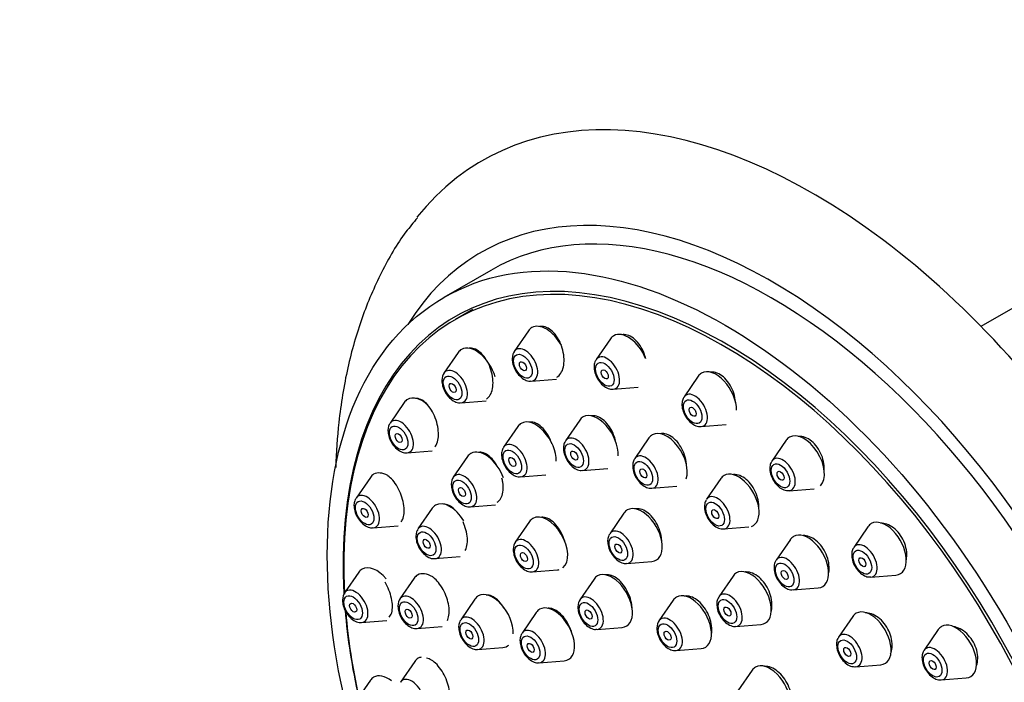
# Model space of a CAD drawing. Units: millimetres. Extents: x 0 to 976, y 0 to 2466.
# Drawn here: x 103 to 162, y 967 to 1007 of the extents above; entities that cross this region are included whole.
import ezdxf
from ezdxf import colors
from ezdxf.entities.mleader import LeaderData, LeaderLine
from ezdxf.math import Vec2, Vec3

# ---------------------------------------------------------------- set-up
doc = ezdxf.new("R2010")
doc.units = ezdxf.units.MM
doc.layers.add('DV6_Défaut', color=7, linetype='Continuous')
doc.layers.add('Défaut', color=7, linetype='Continuous')

# ---------------------------------------------------------------- blocks, each defined once
blk = doc.blocks.new('_DOT')
at = {"color": 0}
blk.add_line((0, 0), (-1, 0), dxfattribs=at)
at = {"color": 0, "const_width": 0.333}
blk.add_lwpolyline([(-0.1665, 0, 1), (0.1665, 0, 1)], format="xyb", close=True, dxfattribs=at)
blk = doc.blocks.new('SE5')
at = {"layer": 'DV6_Défaut', "color": 7, "linetype": 'Continuous'}
for p, q in [((167.363, 992.334), (160.941, 988.626)), ((131.326, 992.008), (128.497, 990.375)), ((130.237, 989.648), (129.177, 989.036)), ((133.61, 988.361), (132.75, 987.111)), ((138.556, 987.871), (137.696, 986.621)), ((129.363, 987.05), (128.503, 985.8)), ((143.863, 985.614), (143.003, 984.363)), ((133.784, 985.319), (135.298, 985.439)), ((138.73, 984.829), (140.243, 984.949)), ((126.105, 984.028), (125.244, 982.777)), ((129.537, 984.008), (131.051, 984.128)), ((132.969, 982.579), (132.109, 981.329)), ((136.707, 982.963), (135.847, 981.713)), ((144.037, 982.571), (145.551, 982.691)), ((140.887, 981.889), (140.027, 980.638)), ((149.171, 981.743), (148.31, 980.492)), ((126.279, 980.985), (127.792, 981.105)), ((129.929, 980.762), (129.069, 979.511)), ((133.144, 979.537), (134.657, 979.656)), ((136.881, 979.921), (138.394, 980.041)), ((124.056, 979.5), (123.196, 978.249)), ((141.061, 978.846), (142.575, 978.966)), ((145.225, 979.428), (144.365, 978.177)), ((149.345, 978.7), (150.858, 978.82)), ((130.103, 977.719), (131.616, 977.839)), ((127.793, 977.636), (126.932, 976.385)), ((139.377, 977.346), (138.517, 976.095)), ((124.23, 976.457), (125.743, 976.577)), ((133.672, 976.836), (132.811, 975.585)), ((145.399, 976.385), (146.912, 976.505)), ((154.116, 976.522), (153.256, 975.271)), ((149.425, 975.749), (148.564, 974.499)), ((127.967, 974.593), (129.48, 974.713)), ((139.552, 974.303), (141.065, 974.423)), ((123.357, 973.775), (122.497, 972.524)), ((133.846, 973.793), (135.359, 973.913)), ((154.291, 973.48), (155.804, 973.599)), ((126.707, 973.413), (125.846, 972.163)), ((137.574, 973.362), (136.714, 972.111)), ((145.966, 973.542), (145.105, 972.291)), ((149.599, 972.707), (151.112, 972.826)), ((130.377, 972.149), (129.517, 970.899)), ((142.347, 972.083), (141.487, 970.832)), ((134.08, 971.344), (133.22, 970.094)), ((123.531, 970.732), (125.045, 970.852)), ((146.14, 970.499), (147.653, 970.619)), ((153.2, 971.103), (152.34, 969.852)), ((126.881, 970.371), (128.394, 970.491)), ((137.748, 970.319), (139.262, 970.439)), ((158.363, 970.307), (157.503, 969.057)), ((130.552, 969.107), (132.065, 969.227)), ((142.521, 969.04), (144.035, 969.16)), ((126.745, 968.382), (125.884, 967.132)), ((134.254, 968.302), (135.768, 968.422)), ((147.12, 967.85), (146.26, 966.6)), ((153.374, 968.06), (154.888, 968.18)), ((124.056, 967.243), (123.196, 965.992)), ((158.537, 967.265), (160.051, 967.384))]:
    blk.add_line(p, q, dxfattribs=at)
for centre, major_axis, start_param, end_param in [((150.801, 963.992), (20, -34.641), 0, 3.364769), ((148.326, 962.564), (17, -29.445), 0, 3.141593), ((148.326, 962.564), (17.615, -30.51), 0, 3.439923), ((145.497, 960.931), (16.325, -28.276), 0, 3.993018), ((145.427, 960.89), (16.25, -28.146), 0, 3.990196), ((134.686, 987.034), (-0.875, 1.516), 0, 0.268375), ((134.686, 987.034), (-0.875, 1.516), 4.674864, 6.283185), ((139.632, 986.544), (-0.875, 1.516), 0, 0.268375), ((139.632, 986.544), (-0.875, 1.516), 4.478764, 6.283185), ((130.439, 985.723), (-0.875, 1.516), 4.300098, 6.283185), ((133.409, 986.297), (-0.536, 0.929), 2.873218, 6.283185), ((130.439, 985.723), (-0.875, 1.516), 0, 0.268375), ((133.409, 986.297), (-0.536, 0.929), 0, 0.268375), ((138.355, 985.807), (-0.536, 0.929), 0, 0.268375), ((138.355, 985.807), (-0.536, 0.929), 2.873218, 6.283185), ((129.162, 984.986), (-0.536, 0.929), 0, 0.268375), ((129.162, 984.986), (-0.536, 0.929), 2.873218, 6.283185), ((144.939, 984.287), (-0.875, 1.516), 0, 0.268375), ((144.939, 984.287), (-0.875, 1.516), 3.922803, 6.283185), ((127.18, 982.7), (-0.875, 1.516), 5.212876, 6.283185), ((143.662, 983.55), (-0.536, 0.929), 0, 0.268375), ((143.662, 983.55), (-0.536, 0.929), 2.873218, 6.283185), ((127.18, 982.7), (-0.875, 1.516), 0, 0.268375), ((137.783, 981.636), (-0.875, 1.516), 0, 0.268375), ((137.783, 981.636), (-0.875, 1.516), 3.847413, 6.283185), ((125.904, 981.963), (-0.536, 0.929), 0, 0.268375), ((125.904, 981.963), (-0.536, 0.929), 2.873218, 6.283185), ((134.045, 981.252), (-0.875, 1.516), 0, 0.268375), ((134.045, 981.252), (-0.875, 1.516), 3.891858, 6.283185), ((136.506, 980.899), (-0.536, 0.929), 2.873218, 6.283185), ((141.963, 980.561), (-0.875, 1.516), 0, 0.268375), ((141.963, 980.561), (-0.875, 1.516), 3.598773, 6.283185), ((150.246, 980.416), (-0.875, 1.516), 0, 0.268375), ((150.246, 980.416), (-0.875, 1.516), 3.301554, 6.283185), ((132.769, 980.515), (-0.536, 0.929), 0, 0.268375), ((132.769, 980.515), (-0.536, 0.929), 2.873218, 6.283185), ((136.506, 980.899), (-0.536, 0.929), 0, 0.268375), ((131.005, 979.435), (-0.875, 1.516), 0, 0.268375), ((131.005, 979.435), (-0.875, 1.516), 4.410395, 6.283185), ((140.686, 979.824), (-0.536, 0.929), 0, 0.268375), ((140.686, 979.824), (-0.536, 0.929), 2.873218, 6.283185), ((148.97, 979.678), (-0.536, 0.929), 2.873218, 6.283185), ((148.97, 979.678), (-0.536, 0.929), 0, 0.268375), ((125.132, 978.172), (-0.875, 1.516), 0, 0.268375), ((125.132, 978.172), (-0.875, 1.516), 5.516189, 6.283185), ((129.728, 978.697), (-0.536, 0.929), 0, 0.268375), ((129.728, 978.697), (-0.536, 0.929), 2.873218, 6.283185), ((146.301, 978.101), (-0.875, 1.516), 0, 0.268375), ((146.301, 978.101), (-0.875, 1.516), 3.036855, 6.283185), ((123.855, 977.435), (-0.536, 0.929), 0, 0.268375), ((123.855, 977.435), (-0.536, 0.929), 2.873218, 6.283185), ((145.024, 977.364), (-0.536, 0.929), 2.873218, 6.283185), ((128.869, 976.308), (-0.875, 1.516), 0, 0.268375), ((128.869, 976.308), (-0.875, 1.516), 4.759103, 6.283185), ((145.024, 977.364), (-0.536, 0.929), 0, 0.268375), ((134.747, 975.509), (-0.875, 1.516), 3.222428, 6.283185), ((140.453, 976.018), (-0.875, 1.516), 0, 0.268375), ((140.453, 976.018), (-0.875, 1.516), 2.873218, 6.283185), ((127.592, 975.571), (-0.536, 0.929), 2.873218, 6.283185), ((134.747, 975.509), (-0.875, 1.516), 0, 0.268375), ((155.192, 975.195), (-0.875, 1.516), 0, 0.268375), ((155.192, 975.195), (-0.875, 1.516), 2.873218, 6.283185), ((127.592, 975.571), (-0.536, 0.929), 0, 0.268375), ((139.177, 975.281), (-0.536, 0.929), 0, 0.268375), ((139.177, 975.281), (-0.536, 0.929), 2.873218, 6.283185), ((150.5, 974.422), (-0.875, 1.516), 2.873218, 6.283185), ((133.471, 974.772), (-0.536, 0.929), 0, 0.268375), ((133.471, 974.772), (-0.536, 0.929), 2.873218, 6.283185), ((150.5, 974.422), (-0.875, 1.516), 0, 0.268375), ((153.915, 974.458), (-0.536, 0.929), 0, 0.268375), ((153.915, 974.458), (-0.536, 0.929), 2.873218, 6.283185), ((124.433, 972.447), (-0.875, 1.516), 5.008903, 6.283185), ((149.224, 973.685), (-0.536, 0.929), 0, 0.268375), ((149.224, 973.685), (-0.536, 0.929), 2.873218, 6.283185), ((124.433, 972.447), (-0.875, 1.516), 0, 0.268375), ((127.782, 972.086), (-0.875, 1.516), 0, 0.268375), ((127.782, 972.086), (-0.875, 1.516), 5.461549, 6.283185), ((134.747, 975.509), (-0.875, 1.516), -3.409968, -3.308741), ((138.65, 972.034), (-0.875, 1.516), 2.873218, 6.283185), ((147.042, 972.214), (-0.875, 1.516), 0, 0.268375), ((147.042, 972.214), (-0.875, 1.516), 2.873218, 6.283185), ((138.65, 972.034), (-0.875, 1.516), 0, 0.268375), ((123.156, 971.71), (-0.536, 0.929), 0, 0.268375), ((123.156, 971.71), (-0.536, 0.929), 2.873218, 6.283185), ((126.506, 971.349), (-0.536, 0.929), 2.873218, 6.283185), ((131.453, 970.822), (-0.875, 1.516), 3.891258, 6.283185), ((143.423, 970.756), (-0.875, 1.516), 2.873218, 6.283185), ((145.765, 971.477), (-0.536, 0.929), 0, 0.268375), ((145.765, 971.477), (-0.536, 0.929), 2.873218, 6.283185), ((126.506, 971.349), (-0.536, 0.929), 0, 0.268375), ((131.453, 970.822), (-0.875, 1.516), 0, 0.268375), ((137.373, 971.297), (-0.536, 0.929), 0, 0.268375), ((137.373, 971.297), (-0.536, 0.929), 2.873218, 6.283185), ((143.423, 970.756), (-0.875, 1.516), 0, 0.268375), ((145.497, 960.931), (16.325, -28.276), 4.029154, 4.212563), ((145.427, 960.89), (16.25, -28.146), 4.030558, 4.209704), ((135.156, 970.017), (-0.875, 1.516), 0, 0.268375), ((135.156, 970.017), (-0.875, 1.516), 2.873218, 6.283185), ((154.276, 969.775), (-0.875, 1.516), 0, 0.268375), ((154.276, 969.775), (-0.875, 1.516), 2.873218, 6.283185), ((130.177, 970.085), (-0.536, 0.929), 0, 0.268375), ((130.177, 970.085), (-0.536, 0.929), 2.873218, 6.283185), ((142.146, 970.019), (-0.536, 0.929), 0, 0.268375), ((142.146, 970.019), (-0.536, 0.929), 2.873218, 6.283185), ((159.439, 968.98), (-0.875, 1.516), 2.873218, 6.283185), ((133.879, 969.28), (-0.536, 0.929), 0, 0.268375), ((133.879, 969.28), (-0.536, 0.929), 2.873218, 6.283185), ((152.999, 969.038), (-0.536, 0.929), 2.873218, 6.283185), ((159.439, 968.98), (-0.875, 1.516), 0, 0.268375), ((152.999, 969.038), (-0.536, 0.929), 0, 0.268375), ((131.453, 970.822), (-0.875, 1.516), 2.873218, 3.258128), ((158.162, 968.243), (-0.536, 0.929), 0, 0.268375), ((158.162, 968.243), (-0.536, 0.929), 2.873218, 6.283185), ((127.82, 967.055), (-0.875, 1.516), 0, 0.268375), ((127.82, 967.055), (-0.875, 1.516), 6.094697, 6.283185), ((148.196, 966.523), (-0.875, 1.516), 2.873218, 6.283185), ((148.196, 966.523), (-0.875, 1.516), 0, 0.268375), ((125.132, 965.916), (-0.875, 1.516), 0, 0.268375), ((125.132, 965.916), (-0.875, 1.516), 5.33151, 6.283185), ((126.544, 966.318), (-0.536, 0.929), 0, 0.268375), ((126.544, 966.318), (-0.536, 0.929), 2.873218, 6.283185)]:
    blk.add_ellipse(centre, major_axis=major_axis, ratio=0.57735, start_param=start_param, end_param=end_param, dxfattribs=at)
for centre, major_axis in [((145.497, 960.931), (17, -29.445)), ((133.272, 986.217), (-0.396, 0.686)), ((133.272, 986.217), (0.15, -0.26)), ((138.217, 985.727), (-0.396, 0.686)), ((129.025, 984.906), (-0.396, 0.686)), ((138.217, 985.727), (0.15, -0.26)), ((129.025, 984.906), (0.15, -0.26)), ((143.525, 983.47), (-0.396, 0.686)), ((143.525, 983.47), (0.15, -0.26)), ((125.766, 981.884), (-0.396, 0.686)), ((125.766, 981.884), (0.15, -0.26)), ((136.369, 980.82), (-0.396, 0.686)), ((132.631, 980.435), (-0.396, 0.686)), ((132.631, 980.435), (-0.15, 0.26)), ((136.369, 980.82), (-0.15, 0.26)), ((140.549, 979.745), (-0.396, 0.686)), ((148.832, 979.599), (-0.396, 0.686)), ((140.549, 979.745), (-0.15, 0.26)), ((148.832, 979.599), (0.15, -0.26)), ((129.59, 978.618), (-0.396, 0.686)), ((129.59, 978.618), (-0.15, 0.26)), ((123.717, 977.356), (-0.396, 0.686)), ((144.886, 977.284), (-0.396, 0.686)), ((123.717, 977.356), (0.15, -0.26)), ((144.886, 977.284), (-0.15, 0.26)), ((127.454, 975.492), (-0.396, 0.686)), ((139.039, 975.202), (-0.396, 0.686)), ((127.454, 975.492), (-0.15, 0.26)), ((133.333, 974.692), (-0.396, 0.686)), ((139.039, 975.202), (-0.15, 0.26)), ((133.333, 974.692), (-0.15, 0.26)), ((153.778, 974.378), (-0.396, 0.686)), ((149.086, 973.605), (-0.396, 0.686)), ((153.778, 974.378), (0.15, -0.26)), ((149.086, 973.605), (-0.15, 0.26)), ((123.019, 971.631), (-0.396, 0.686)), ((123.019, 971.631), (0.15, -0.26)), ((126.368, 971.269), (-0.396, 0.686)), ((137.236, 971.218), (-0.396, 0.686)), ((145.627, 971.398), (-0.396, 0.686)), ((126.368, 971.269), (-0.15, 0.26)), ((137.236, 971.218), (-0.15, 0.26)), ((145.627, 971.398), (-0.15, 0.26)), ((130.039, 970.006), (-0.396, 0.686)), ((142.009, 969.939), (-0.396, 0.686)), ((130.039, 970.006), (-0.15, 0.26)), ((133.742, 969.201), (-0.396, 0.686)), ((142.009, 969.939), (-0.15, 0.26)), ((133.742, 969.201), (-0.15, 0.26)), ((152.862, 968.959), (-0.396, 0.686)), ((152.862, 968.959), (-0.15, 0.26)), ((158.025, 968.163), (-0.396, 0.686)), ((158.025, 968.163), (0.15, -0.26))]:
    blk.add_ellipse(centre, major_axis=major_axis, ratio=0.57735, dxfattribs=at)
for points, knots in [([(126.909, 995.187), (126.646, 994.881), (125.855, 993.95), (124.674, 991.887), (123.496, 989.164), (122.632, 986.123), (122.134, 983.082), (121.994, 981.024), (121.966, 980.099)], [0, 0, 0, 0, 0.0731163, 0.2591972, 0.4494017, 0.644101, 0.8426941, 1, 1, 1, 1]), ([(135.32, 985.553), (135.344, 985.566), (135.367, 985.582), (135.389, 985.598), (135.477, 985.666), (135.553, 985.762), (135.612, 985.878), (135.671, 985.994), (135.714, 986.135), (135.737, 986.287), (135.761, 986.441), (135.765, 986.611), (135.749, 986.784), (135.734, 986.96), (135.698, 987.143), (135.644, 987.318), (135.59, 987.495), (135.517, 987.668), (135.43, 987.825), (135.344, 987.981), (135.241, 988.124), (135.132, 988.241), (135.024, 988.358), (134.906, 988.453), (134.788, 988.518), (134.671, 988.582), (134.552, 988.619), (134.439, 988.625), (134.382, 988.628), (134.325, 988.623), (134.271, 988.611)], [0, 0, 0, 0, 0.027858, 0.027858, 0.027858, 0.139365, 0.139365, 0.139365, 0.251918, 0.251918, 0.251918, 0.366135, 0.366135, 0.366135, 0.481941, 0.481941, 0.481941, 0.598564, 0.598564, 0.598564, 0.714838, 0.714838, 0.714838, 0.829729, 0.829729, 0.829729, 0.942841, 0.942841, 0.942841, 1, 1, 1, 1]), ([(140.689, 986.683), (140.676, 986.739), (140.66, 986.794), (140.644, 986.848), (140.589, 987.024), (140.513, 987.197), (140.424, 987.352), (140.335, 987.506), (140.229, 987.647), (140.116, 987.762), (140.004, 987.876), (139.882, 987.968), (139.76, 988.031), (139.639, 988.093), (139.514, 988.128), (139.396, 988.133), (139.345, 988.135), (139.296, 988.132), (139.247, 988.124)], [0, 0, 0, 0, 0.066529, 0.066529, 0.066529, 0.281735, 0.281735, 0.281735, 0.494789, 0.494789, 0.494789, 0.7046, 0.7046, 0.7046, 0.911562, 0.911562, 0.911562, 1, 1, 1, 1]), ([(131.066, 984.238), (131.093, 984.253), (131.119, 984.271), (131.143, 984.291), (131.224, 984.359), (131.294, 984.454), (131.346, 984.57), (131.398, 984.685), (131.435, 984.824), (131.453, 984.975), (131.471, 985.127), (131.47, 985.296), (131.451, 985.467), (131.432, 985.64), (131.394, 985.821), (131.339, 985.994), (131.284, 986.169), (131.211, 986.342), (131.127, 986.498), (131.041, 986.654), (130.941, 986.798), (130.835, 986.916), (130.73, 987.034), (130.616, 987.131), (130.502, 987.197), (130.389, 987.263), (130.274, 987.301), (130.167, 987.308), (130.119, 987.311), (130.072, 987.309), (130.027, 987.3)], [0, 0, 0, 0, 0.033737, 0.033737, 0.033737, 0.145361, 0.145361, 0.145361, 0.257273, 0.257273, 0.257273, 0.370454, 0.370454, 0.370454, 0.485354, 0.485354, 0.485354, 0.601703, 0.601703, 0.601703, 0.718583, 0.718583, 0.718583, 0.834802, 0.834802, 0.834802, 0.949454, 0.949454, 0.949454, 1, 1, 1, 1]), ([(132.624, 986.663), (132.633, 986.544), (132.654, 986.322), (132.818, 985.945), (133.076, 985.607), (133.376, 985.392), (133.63, 985.301), (133.746, 985.324), (133.772, 985.329)], [0, 0, 0, 0, 0.172979, 0.374012, 0.574674, 0.781681, 0.957945, 1, 1, 1, 1]), ([(137.695, 986.6), (137.675, 986.576), (137.607, 986.491), (137.561, 986.258), (137.578, 985.929), (137.712, 985.549), (137.95, 985.194), (138.243, 984.944), (138.521, 984.822), (138.67, 984.836), (138.726, 984.842)], [0, 0, 0, 0, 0.039284, 0.158793, 0.301159, 0.459987, 0.619261, 0.781273, 0.928731, 1, 1, 1, 1]), ([(146.111, 984.027), (146.109, 984.077), (146.104, 984.128), (146.097, 984.179), (146.074, 984.357), (146.028, 984.54), (145.963, 984.712), (145.899, 984.883), (145.813, 985.049), (145.714, 985.195), (145.617, 985.339), (145.503, 985.468), (145.382, 985.571), (145.264, 985.672), (145.135, 985.751), (145.008, 985.801), (144.881, 985.851), (144.752, 985.873), (144.632, 985.866), (144.607, 985.865), (144.583, 985.862), (144.559, 985.858)], [0, 0, 0, 0, 0.053586, 0.053586, 0.053586, 0.239985, 0.239985, 0.239985, 0.424607, 0.424607, 0.424607, 0.60644, 0.60644, 0.60644, 0.785755, 0.785755, 0.785755, 0.963922, 0.963922, 0.963922, 1, 1, 1, 1]), ([(128.377, 985.352), (128.386, 985.233), (128.407, 985.011), (128.571, 984.634), (128.829, 984.296), (129.129, 984.081), (129.383, 983.99), (129.499, 984.013), (129.525, 984.018)], [0, 0, 0, 0, 0.172979, 0.374012, 0.574674, 0.781681, 0.957945, 1, 1, 1, 1]), ([(143.003, 984.342), (142.983, 984.318), (142.914, 984.234), (142.868, 984.001), (142.885, 983.672), (143.019, 983.292), (143.257, 982.937), (143.55, 982.687), (143.828, 982.564), (143.977, 982.579), (144.034, 982.585)], [0, 0, 0, 0, 0.039284, 0.158793, 0.301159, 0.459987, 0.619261, 0.781273, 0.928731, 1, 1, 1, 1]), ([(127.956, 981.341), (128.005, 981.401), (128.046, 981.473), (128.079, 981.556), (128.124, 981.671), (128.153, 981.809), (128.165, 981.959), (128.176, 982.109), (128.17, 982.275), (128.146, 982.444), (128.122, 982.615), (128.08, 982.792), (128.023, 982.963), (127.966, 983.136), (127.892, 983.306), (127.808, 983.46), (127.722, 983.615), (127.624, 983.758), (127.52, 983.876), (127.417, 983.994), (127.305, 984.091), (127.196, 984.159), (127.087, 984.225), (126.976, 984.265), (126.873, 984.273), (126.842, 984.275), (126.811, 984.275), (126.782, 984.272)], [0, 0, 0, 0, 0.088222, 0.088222, 0.088222, 0.209777, 0.209777, 0.209777, 0.331963, 0.331963, 0.331963, 0.45573, 0.45573, 0.45573, 0.581371, 0.581371, 0.581371, 0.708384, 0.708384, 0.708384, 0.835636, 0.835636, 0.835636, 0.961853, 0.961853, 0.961853, 1, 1, 1, 1]), ([(138.859, 981.74), (138.841, 981.811), (138.821, 981.882), (138.797, 981.951), (138.739, 982.124), (138.661, 982.294), (138.57, 982.447), (138.479, 982.599), (138.373, 982.739), (138.26, 982.854), (138.148, 982.967), (138.026, 983.06), (137.905, 983.123), (137.784, 983.186), (137.662, 983.222), (137.546, 983.228), (137.493, 983.231), (137.442, 983.228), (137.391, 983.218)], [0, 0, 0, 0, 0.083795, 0.083795, 0.083795, 0.291746, 0.291746, 0.291746, 0.498809, 0.498809, 0.498809, 0.703993, 0.703993, 0.703993, 0.907161, 0.907161, 0.907161, 1, 1, 1, 1]), ([(135.024, 981.524), (135.021, 981.533), (135.018, 981.542), (135.015, 981.551), (134.957, 981.724), (134.88, 981.894), (134.79, 982.047), (134.701, 982.2), (134.597, 982.341), (134.487, 982.457), (134.378, 982.573), (134.26, 982.667), (134.142, 982.732), (134.026, 982.797), (133.907, 982.835), (133.796, 982.842), (133.747, 982.845), (133.699, 982.843), (133.652, 982.834)], [0, 0, 0, 0, 0.011734, 0.011734, 0.011734, 0.235629, 0.235629, 0.235629, 0.459687, 0.459687, 0.459687, 0.682461, 0.682461, 0.682461, 0.903078, 0.903078, 0.903078, 1, 1, 1, 1]), ([(125.118, 982.33), (125.127, 982.211), (125.148, 981.989), (125.312, 981.611), (125.57, 981.274), (125.87, 981.058), (126.124, 980.968), (126.241, 980.99), (126.267, 980.995)], [0, 0, 0, 0, 0.172979, 0.374012, 0.574674, 0.781681, 0.957945, 1, 1, 1, 1]), ([(143.151, 980.183), (143.151, 980.186), (143.151, 980.19), (143.151, 980.193), (143.146, 980.362), (143.12, 980.541), (143.073, 980.716), (143.027, 980.891), (142.959, 981.066), (142.875, 981.227), (142.793, 981.386), (142.692, 981.536), (142.582, 981.664), (142.472, 981.79), (142.351, 981.897), (142.227, 981.977), (142.104, 982.056), (141.976, 982.11), (141.853, 982.134), (141.755, 982.154), (141.659, 982.155), (141.568, 982.138)], [0, 0, 0, 0, 0.003536, 0.003536, 0.003536, 0.177575, 0.177575, 0.177575, 0.351538, 0.351538, 0.351538, 0.524343, 0.524343, 0.524343, 0.695429, 0.695429, 0.695429, 0.865011, 0.865011, 0.865011, 1, 1, 1, 1]), ([(151.469, 979.932), (151.477, 980.059), (151.471, 980.192), (151.452, 980.326), (151.428, 980.501), (151.379, 980.681), (151.31, 980.851), (151.243, 981.019), (151.154, 981.181), (151.051, 981.323), (150.949, 981.464), (150.832, 981.59), (150.707, 981.69), (150.584, 981.79), (150.451, 981.867), (150.319, 981.916), (150.187, 981.965), (150.052, 981.986), (149.926, 981.979), (149.913, 981.978), (149.899, 981.977), (149.885, 981.976)], [0, 0, 0, 0, 0.132532, 0.132532, 0.132532, 0.3064411, 0.3064411, 0.3064411, 0.4778674, 0.4778674, 0.4778674, 0.6467481, 0.6467481, 0.6467481, 0.8141539, 0.8141539, 0.8141539, 0.981755, 0.981755, 0.981755, 1, 1, 1, 1]), ([(135.846, 981.692), (135.827, 981.668), (135.758, 981.583), (135.712, 981.35), (135.729, 981.021), (135.863, 980.641), (136.101, 980.286), (136.394, 980.036), (136.672, 979.914), (136.821, 979.928), (136.878, 979.934)], [0, 0, 0, 0, 0.039284, 0.158793, 0.301159, 0.459987, 0.619261, 0.781273, 0.928731, 1, 1, 1, 1]), ([(131.738, 980.153), (131.727, 980.174), (131.715, 980.194), (131.703, 980.215), (131.615, 980.368), (131.512, 980.509), (131.405, 980.625), (131.297, 980.742), (131.182, 980.837), (131.067, 980.903), (130.954, 980.969), (130.839, 981.008), (130.732, 981.017), (130.685, 981.02), (130.639, 981.018), (130.595, 981.011)], [0, 0, 0, 0, 0.037499, 0.037499, 0.037499, 0.318528, 0.318528, 0.318528, 0.599282, 0.599282, 0.599282, 0.878054, 0.878054, 0.878054, 1, 1, 1, 1]), ([(132.109, 981.308), (132.089, 981.283), (132.02, 981.199), (131.974, 980.966), (131.991, 980.637), (132.125, 980.257), (132.363, 979.902), (132.656, 979.652), (132.934, 979.529), (133.084, 979.544), (133.14, 979.55)], [0, 0, 0, 0, 0.039284, 0.158793, 0.301159, 0.459987, 0.619261, 0.781273, 0.928731, 1, 1, 1, 1]), ([(140.027, 980.617), (140.007, 980.593), (139.938, 980.508), (139.892, 980.276), (139.909, 979.946), (140.043, 979.567), (140.281, 979.211), (140.574, 978.962), (140.852, 978.839), (141.001, 978.853), (141.058, 978.86)], [0, 0, 0, 0, 0.039284, 0.158793, 0.301159, 0.459987, 0.619261, 0.781273, 0.928731, 1, 1, 1, 1]), ([(148.31, 980.471), (148.29, 980.447), (148.222, 980.363), (148.175, 980.13), (148.192, 979.8), (148.326, 979.421), (148.564, 979.066), (148.858, 978.816), (149.135, 978.693), (149.285, 978.708), (149.341, 978.714)], [0, 0, 0, 0, 0.039284, 0.158793, 0.301159, 0.459987, 0.619261, 0.781273, 0.928731, 1, 1, 1, 1]), ([(125.92, 976.822), (125.965, 976.881), (126.004, 976.955), (126.032, 977.04), (126.07, 977.154), (126.093, 977.291), (126.097, 977.439), (126.101, 977.587), (126.088, 977.751), (126.059, 977.918), (126.03, 978.085), (125.983, 978.26), (125.923, 978.427), (125.862, 978.597), (125.786, 978.764), (125.7, 978.915), (125.614, 979.068), (125.516, 979.208), (125.414, 979.325), (125.315, 979.439), (125.211, 979.533), (125.108, 979.6)], [0, 0, 0, 0, 0.110225, 0.110225, 0.110225, 0.257038, 0.257038, 0.257038, 0.403509, 0.403509, 0.403509, 0.551087, 0.551087, 0.551087, 0.700746, 0.700746, 0.700746, 0.852599, 0.852599, 0.852599, 1, 1, 1, 1]), ([(147.528, 977.599), (147.531, 977.649), (147.532, 977.699), (147.53, 977.75), (147.525, 977.919), (147.498, 978.097), (147.449, 978.271), (147.401, 978.444), (147.331, 978.617), (147.244, 978.776), (147.159, 978.933), (147.055, 979.08), (146.941, 979.205), (146.828, 979.329), (146.703, 979.434), (146.576, 979.512), (146.449, 979.589), (146.317, 979.642), (146.19, 979.665), (146.122, 979.677), (146.055, 979.681), (145.991, 979.678)], [0, 0, 0, 0, 0.052713, 0.052713, 0.052713, 0.226818, 0.226818, 0.226818, 0.399998, 0.399998, 0.399998, 0.571528, 0.571528, 0.571528, 0.74143, 0.74143, 0.74143, 0.910446, 0.910446, 0.910446, 1, 1, 1, 1]), ([(128.942, 979.064), (128.951, 978.945), (128.973, 978.723), (129.136, 978.345), (129.394, 978.008), (129.694, 977.793), (129.948, 977.702), (130.065, 977.724), (130.091, 977.73)], [0, 0, 0, 0, 0.172979, 0.374012, 0.574674, 0.781681, 0.957945, 1, 1, 1, 1]), ([(131.713, 977.996), (131.739, 978.011), (131.763, 978.028), (131.786, 978.047), (131.865, 978.113), (131.932, 978.207), (131.98, 978.321), (132.028, 978.435), (132.06, 978.572), (132.073, 978.721), (132.086, 978.871), (132.08, 979.037), (132.056, 979.205), (132.044, 979.289), (132.027, 979.375), (132.006, 979.461)], [0, 0, 0, 0, 0.077332, 0.077332, 0.077332, 0.34053, 0.34053, 0.34053, 0.603427, 0.603427, 0.603427, 0.867711, 0.867711, 0.867711, 1, 1, 1, 1]), ([(123.069, 977.802), (123.078, 977.683), (123.1, 977.461), (123.263, 977.083), (123.521, 976.746), (123.821, 976.53), (124.075, 976.44), (124.192, 976.462), (124.218, 976.467)], [0, 0, 0, 0, 0.172979, 0.374012, 0.574674, 0.781681, 0.957945, 1, 1, 1, 1]), ([(129.244, 977.457), (129.237, 977.465), (129.229, 977.474), (129.222, 977.482), (129.116, 977.598), (129.002, 977.694), (128.891, 977.761), (128.78, 977.828), (128.668, 977.868), (128.565, 977.877), (128.535, 977.88), (128.505, 977.88), (128.476, 977.878)], [0, 0, 0, 0, 0.029779, 0.029779, 0.029779, 0.453456, 0.453456, 0.453456, 0.876009, 0.876009, 0.876009, 1, 1, 1, 1]), ([(144.364, 978.156), (144.344, 978.132), (144.276, 978.048), (144.23, 977.815), (144.247, 977.486), (144.381, 977.106), (144.619, 976.751), (144.912, 976.501), (145.19, 976.378), (145.339, 976.393), (145.396, 976.399)], [0, 0, 0, 0, 0.039284, 0.158793, 0.301159, 0.459987, 0.619261, 0.781273, 0.928731, 1, 1, 1, 1]), ([(141.665, 975.572), (141.665, 975.669), (141.657, 975.769), (141.642, 975.869), (141.616, 976.04), (141.569, 976.217), (141.504, 976.386), (141.439, 976.554), (141.355, 976.72), (141.258, 976.868), (141.162, 977.015), (141.051, 977.149), (140.933, 977.259), (140.817, 977.368), (140.691, 977.456), (140.568, 977.516), (140.444, 977.575), (140.319, 977.607), (140.202, 977.61), (140.147, 977.611), (140.093, 977.606), (140.04, 977.595)], [0, 0, 0, 0, 0.097623, 0.097623, 0.097623, 0.263546, 0.263546, 0.263546, 0.429397, 0.429397, 0.429397, 0.594582, 0.594582, 0.594582, 0.758805, 0.758805, 0.758805, 0.922198, 0.922198, 0.922198, 1, 1, 1, 1]), ([(129.785, 975.082), (129.806, 975.119), (129.825, 975.159), (129.842, 975.202), (129.884, 975.315), (129.91, 975.451), (129.918, 975.599), (129.925, 975.747), (129.914, 975.911), (129.886, 976.078), (129.857, 976.245), (129.81, 976.42), (129.748, 976.588), (129.72, 976.665), (129.688, 976.741), (129.654, 976.816)], [0, 0, 0, 0, 0.0991944, 0.0991944, 0.0991944, 0.3588025, 0.3588025, 0.3588025, 0.6185515, 0.6185515, 0.6185515, 0.8800191, 0.8800191, 0.8800191, 1, 1, 1, 1]), ([(135.799, 975.65), (135.779, 975.716), (135.756, 975.783), (135.732, 975.847), (135.667, 976.016), (135.585, 976.182), (135.492, 976.331), (135.398, 976.48), (135.291, 976.617), (135.178, 976.729), (135.066, 976.841), (134.946, 976.932), (134.828, 976.995), (134.711, 977.057), (134.592, 977.092), (134.482, 977.098), (134.43, 977.1), (134.38, 977.096), (134.331, 977.086)], [0, 0, 0, 0, 0.079267, 0.079267, 0.079267, 0.285537, 0.285537, 0.285537, 0.492143, 0.492143, 0.492143, 0.698283, 0.698283, 0.698283, 0.903359, 0.903359, 0.903359, 1, 1, 1, 1]), ([(156.425, 974.47), (156.436, 974.518), (156.445, 974.567), (156.451, 974.617), (156.471, 974.777), (156.466, 974.951), (156.437, 975.125), (156.409, 975.297), (156.356, 975.473), (156.283, 975.639), (156.211, 975.802), (156.118, 975.96), (156.011, 976.099), (155.905, 976.236), (155.783, 976.358), (155.654, 976.456), (155.526, 976.553), (155.388, 976.629), (155.251, 976.676), (155.126, 976.719), (154.998, 976.74), (154.878, 976.737)], [0, 0, 0, 0, 0.0517753, 0.0517753, 0.0517753, 0.2162925, 0.2162925, 0.2162925, 0.3786548, 0.3786548, 0.3786548, 0.5385215, 0.5385215, 0.5385215, 0.6966775, 0.6966775, 0.6966775, 0.854624, 0.854624, 0.854624, 1, 1, 1, 1]), ([(151.732, 973.674), (151.745, 973.73), (151.755, 973.787), (151.761, 973.847), (151.777, 974.004), (151.771, 974.177), (151.741, 974.349), (151.712, 974.52), (151.659, 974.696), (151.587, 974.862), (151.516, 975.027), (151.424, 975.186), (151.318, 975.327), (151.214, 975.466), (151.094, 975.591), (150.968, 975.691), (150.842, 975.791), (150.708, 975.868), (150.575, 975.918), (150.448, 975.965), (150.32, 975.988), (150.2, 975.985)], [0, 0, 0, 0, 0.060353, 0.060353, 0.060353, 0.221017, 0.221017, 0.221017, 0.380595, 0.380595, 0.380595, 0.538581, 0.538581, 0.538581, 0.69519, 0.69519, 0.69519, 0.851237, 0.851237, 0.851237, 1, 1, 1, 1]), ([(126.806, 975.938), (126.815, 975.819), (126.837, 975.597), (127, 975.219), (127.258, 974.881), (127.558, 974.666), (127.812, 974.576), (127.929, 974.598), (127.955, 974.603)], [0, 0, 0, 0, 0.172979, 0.374012, 0.574674, 0.781681, 0.957945, 1, 1, 1, 1]), ([(138.391, 975.648), (138.4, 975.529), (138.421, 975.307), (138.585, 974.929), (138.843, 974.591), (139.143, 974.376), (139.397, 974.286), (139.514, 974.308), (139.54, 974.313)], [0, 0, 0, 0, 0.172979, 0.374012, 0.574674, 0.781681, 0.957945, 1, 1, 1, 1]), ([(132.685, 975.138), (132.694, 975.019), (132.716, 974.797), (132.879, 974.419), (133.137, 974.082), (133.437, 973.867), (133.691, 973.776), (133.808, 973.798), (133.834, 973.804)], [0, 0, 0, 0, 0.172979, 0.374012, 0.574674, 0.781681, 0.957945, 1, 1, 1, 1]), ([(153.256, 975.251), (153.236, 975.226), (153.167, 975.142), (153.121, 974.909), (153.138, 974.58), (153.272, 974.2), (153.51, 973.845), (153.803, 973.595), (154.081, 973.472), (154.23, 973.487), (154.287, 973.493)], [0, 0, 0, 0, 0.039284, 0.158793, 0.301159, 0.459987, 0.619261, 0.781273, 0.928731, 1, 1, 1, 1]), ([(148.564, 974.478), (148.544, 974.453), (148.476, 974.369), (148.429, 974.136), (148.446, 973.807), (148.58, 973.427), (148.818, 973.072), (149.112, 972.822), (149.389, 972.699), (149.539, 972.714), (149.595, 972.72)], [0, 0, 0, 0, 0.039284, 0.158793, 0.301159, 0.459987, 0.619261, 0.781273, 0.928731, 1, 1, 1, 1]), ([(139.866, 971.556), (139.864, 971.674), (139.851, 971.798), (139.827, 971.924), (139.794, 972.092), (139.741, 972.266), (139.671, 972.432), (139.601, 972.598), (139.513, 972.76), (139.414, 972.905), (139.315, 973.05), (139.202, 973.181), (139.085, 973.287), (138.968, 973.394), (138.843, 973.479), (138.721, 973.535), (138.599, 973.592), (138.477, 973.622), (138.365, 973.622), (138.321, 973.622), (138.279, 973.618), (138.237, 973.61)], [0, 0, 0, 0, 0.121379, 0.121379, 0.121379, 0.284761, 0.284761, 0.284761, 0.448348, 0.448348, 0.448348, 0.611786, 0.611786, 0.611786, 0.774782, 0.774782, 0.774782, 0.937243, 0.937243, 0.937243, 1, 1, 1, 1]), ([(148.269, 971.398), (148.288, 971.468), (148.302, 971.542), (148.309, 971.619), (148.325, 971.773), (148.318, 971.942), (148.289, 972.111), (148.26, 972.281), (148.208, 972.456), (148.138, 972.622), (148.069, 972.787), (147.979, 972.948), (147.876, 973.092), (147.774, 973.234), (147.656, 973.363), (147.533, 973.467), (147.41, 973.571), (147.278, 973.654), (147.148, 973.709), (147.018, 973.763), (146.886, 973.791), (146.763, 973.79), (146.726, 973.79), (146.69, 973.787), (146.654, 973.782)], [0, 0, 0, 0, 0.074407, 0.074407, 0.074407, 0.222787, 0.222787, 0.222787, 0.370783, 0.370783, 0.370783, 0.51799, 0.51799, 0.51799, 0.664356, 0.664356, 0.664356, 0.810202, 0.810202, 0.810202, 0.956069, 0.956069, 0.956069, 1, 1, 1, 1]), ([(125.198, 971.058), (125.262, 971.121), (125.313, 971.214), (125.345, 971.327), (125.377, 971.439), (125.393, 971.574), (125.391, 971.721), (125.389, 971.867), (125.369, 972.029), (125.333, 972.193), (125.298, 972.358), (125.246, 972.529), (125.181, 972.694), (125.116, 972.86), (125.036, 973.023), (124.949, 973.171)], [0, 0, 0, 0, 0.203193, 0.203193, 0.203193, 0.403334, 0.403334, 0.403334, 0.601573, 0.601573, 0.601573, 0.799839, 0.799839, 0.799839, 1, 1, 1, 1]), ([(128.707, 970.864), (128.728, 970.902), (128.747, 970.944), (128.762, 970.99), (128.799, 971.101), (128.82, 971.236), (128.822, 971.383), (128.823, 971.529), (128.807, 971.692), (128.773, 971.857), (128.74, 972.022), (128.689, 972.194), (128.624, 972.359), (128.558, 972.526), (128.477, 972.69), (128.387, 972.838), (128.297, 972.988), (128.194, 973.126), (128.089, 973.24), (128.003, 973.333), (127.914, 973.413), (127.825, 973.476)], [0, 0, 0, 0, 0.065538, 0.065538, 0.065538, 0.225577, 0.225577, 0.225577, 0.384912, 0.384912, 0.384912, 0.544591, 0.544591, 0.544591, 0.705506, 0.705506, 0.705506, 0.868027, 0.868027, 0.868027, 1, 1, 1, 1]), ([(132.151, 971.58), (132.143, 971.593), (132.135, 971.606), (132.126, 971.62), (132.032, 971.767), (131.926, 971.903), (131.816, 972.015), (131.706, 972.127), (131.589, 972.219), (131.475, 972.283), (131.362, 972.346), (131.248, 972.383), (131.144, 972.391), (131.115, 972.393), (131.087, 972.393), (131.06, 972.39)], [0, 0, 0, 0, 0.026157, 0.026157, 0.026157, 0.322931, 0.322931, 0.322931, 0.620731, 0.620731, 0.620731, 0.918458, 0.918458, 0.918458, 1, 1, 1, 1]), ([(122.371, 972.077), (122.38, 971.958), (122.401, 971.736), (122.565, 971.358), (122.822, 971.021), (123.123, 970.805), (123.377, 970.715), (123.493, 970.737), (123.519, 970.742)], [0, 0, 0, 0, 0.172979, 0.374012, 0.574674, 0.781681, 0.957945, 1, 1, 1, 1]), ([(144.655, 969.976), (144.668, 970.04), (144.678, 970.108), (144.682, 970.178), (144.693, 970.33), (144.681, 970.498), (144.648, 970.666), (144.616, 970.835), (144.562, 971.008), (144.49, 971.174), (144.418, 971.338), (144.327, 971.499), (144.225, 971.642), (144.123, 971.784), (144.006, 971.912), (143.884, 972.017), (143.763, 972.121), (143.634, 972.203), (143.507, 972.257), (143.381, 972.312), (143.253, 972.339), (143.135, 972.338), (143.096, 972.337), (143.058, 972.334), (143.021, 972.327)], [0, 0, 0, 0, 0.067496, 0.067496, 0.067496, 0.215456, 0.215456, 0.215456, 0.363431, 0.363431, 0.363431, 0.511113, 0.511113, 0.511113, 0.658323, 0.658323, 0.658323, 0.805092, 0.805092, 0.805092, 0.951643, 0.951643, 0.951643, 1, 1, 1, 1]), ([(144.979, 971.844), (144.988, 971.725), (145.01, 971.503), (145.173, 971.125), (145.431, 970.788), (145.731, 970.572), (145.985, 970.482), (146.102, 970.504), (146.128, 970.509)], [0, 0, 0, 0, 0.172979, 0.374012, 0.574674, 0.781681, 0.957945, 1, 1, 1, 1]), ([(125.72, 971.715), (125.729, 971.596), (125.751, 971.374), (125.914, 970.997), (126.172, 970.659), (126.472, 970.444), (126.726, 970.353), (126.843, 970.376), (126.869, 970.381)], [0, 0, 0, 0, 0.172979, 0.374012, 0.574674, 0.781681, 0.957945, 1, 1, 1, 1]), ([(136.23, 970.111), (136.201, 970.207), (136.166, 970.302), (136.126, 970.395), (136.056, 970.561), (135.968, 970.722), (135.87, 970.867), (135.771, 971.011), (135.661, 971.143), (135.546, 971.251), (135.432, 971.359), (135.311, 971.445), (135.193, 971.504), (135.075, 971.562), (134.957, 971.594), (134.85, 971.596), (134.815, 971.597), (134.782, 971.595), (134.749, 971.59)], [0, 0, 0, 0, 0.115104, 0.115104, 0.115104, 0.319749, 0.319749, 0.319749, 0.524853, 0.524853, 0.524853, 0.730009, 0.730009, 0.730009, 0.934786, 0.934786, 0.934786, 1, 1, 1, 1]), ([(136.588, 971.664), (136.597, 971.545), (136.618, 971.323), (136.782, 970.945), (137.039, 970.608), (137.34, 970.392), (137.594, 970.302), (137.71, 970.324), (137.736, 970.33)], [0, 0, 0, 0, 0.172979, 0.374012, 0.574674, 0.781681, 0.957945, 1, 1, 1, 1]), ([(155.48, 968.837), (155.529, 968.952), (155.561, 969.084), (155.573, 969.223), (155.587, 969.379), (155.577, 969.549), (155.544, 969.719), (155.511, 969.887), (155.455, 970.06), (155.379, 970.222), (155.304, 970.384), (155.208, 970.539), (155.099, 970.677), (154.991, 970.813), (154.866, 970.935), (154.737, 971.033), (154.607, 971.131), (154.468, 971.207), (154.332, 971.255), (154.2, 971.301), (154.067, 971.323), (153.942, 971.319)], [0, 0, 0, 0, 0.131904, 0.131904, 0.131904, 0.279797, 0.279797, 0.279797, 0.426269, 0.426269, 0.426269, 0.571364, 0.571364, 0.571364, 0.715732, 0.715732, 0.715732, 0.860323, 0.860323, 0.860323, 1, 1, 1, 1]), ([(129.391, 970.451), (129.4, 970.333), (129.421, 970.111), (129.585, 969.733), (129.843, 969.395), (130.143, 969.18), (130.397, 969.089), (130.514, 969.112), (130.54, 969.117)], [0, 0, 0, 0, 0.172979, 0.374012, 0.574674, 0.781681, 0.957945, 1, 1, 1, 1]), ([(141.361, 970.385), (141.37, 970.266), (141.391, 970.044), (141.555, 969.666), (141.812, 969.329), (142.113, 969.114), (142.367, 969.023), (142.483, 969.045), (142.509, 969.051)], [0, 0, 0, 0, 0.172979, 0.374012, 0.574674, 0.781681, 0.957945, 1, 1, 1, 1]), ([(160.646, 968.053), (160.695, 968.166), (160.727, 968.295), (160.74, 968.43), (160.755, 968.587), (160.746, 968.758), (160.712, 968.928), (160.679, 969.096), (160.621, 969.267), (160.543, 969.428), (160.467, 969.587), (160.369, 969.74), (160.257, 969.875), (160.146, 970.009), (160.019, 970.128), (159.886, 970.223), (159.752, 970.318), (159.609, 970.392), (159.469, 970.438), (159.405, 970.458), (159.341, 970.474), (159.278, 970.483)], [0, 0, 0, 0, 0.1391, 0.1391, 0.1391, 0.300267, 0.300267, 0.300267, 0.458938, 0.458938, 0.458938, 0.615656, 0.615656, 0.615656, 0.771799, 0.771799, 0.771799, 0.928947, 0.928947, 0.928947, 1, 1, 1, 1]), ([(133.094, 969.647), (133.103, 969.528), (133.124, 969.306), (133.288, 968.928), (133.545, 968.59), (133.846, 968.375), (134.1, 968.284), (134.216, 968.307), (134.242, 968.312)], [0, 0, 0, 0, 0.172979, 0.374012, 0.574674, 0.781681, 0.957945, 1, 1, 1, 1]), ([(152.34, 969.831), (152.32, 969.807), (152.251, 969.723), (152.205, 969.49), (152.222, 969.16), (152.356, 968.781), (152.594, 968.426), (152.887, 968.176), (153.165, 968.053), (153.314, 968.067), (153.371, 968.074)], [0, 0, 0, 0, 0.039284, 0.158793, 0.301159, 0.459987, 0.619261, 0.781273, 0.928731, 1, 1, 1, 1]), ([(157.503, 969.036), (157.483, 969.011), (157.414, 968.927), (157.368, 968.694), (157.385, 968.365), (157.519, 967.985), (157.757, 967.63), (158.05, 967.38), (158.328, 967.257), (158.477, 967.272), (158.534, 967.278)], [0, 0, 0, 0, 0.039284, 0.158793, 0.301159, 0.459987, 0.619261, 0.781273, 0.928731, 1, 1, 1, 1]), ([(128.815, 965.971), (128.848, 966.081), (128.863, 966.214), (128.859, 966.36), (128.856, 966.504), (128.834, 966.664), (128.795, 966.828), (128.757, 966.99), (128.701, 967.16), (128.631, 967.323), (128.562, 967.487), (128.478, 967.648), (128.385, 967.794), (128.292, 967.941), (128.188, 968.077), (128.083, 968.189), (127.976, 968.303), (127.864, 968.397), (127.756, 968.464), (127.652, 968.528), (127.55, 968.568), (127.457, 968.582)], [0, 0, 0, 0, 0.143833, 0.143833, 0.143833, 0.286473, 0.286473, 0.286473, 0.428695, 0.428695, 0.428695, 0.571439, 0.571439, 0.571439, 0.715415, 0.715415, 0.715415, 0.860813, 0.860813, 0.860813, 1, 1, 1, 1]), ([(149.389, 965.516), (149.396, 965.53), (149.403, 965.545), (149.409, 965.559), (149.461, 965.68), (149.493, 965.822), (149.502, 965.974), (149.51, 966.126), (149.496, 966.292), (149.46, 966.459), (149.424, 966.625), (149.366, 966.797), (149.29, 966.959), (149.215, 967.121), (149.119, 967.278), (149.012, 967.417), (148.905, 967.556), (148.783, 967.681), (148.657, 967.782), (148.53, 967.883), (148.396, 967.962), (148.265, 968.014), (148.133, 968.066), (148.001, 968.091), (147.879, 968.087), (147.858, 968.087), (147.838, 968.085), (147.818, 968.083)], [0, 0, 0, 0, 0.0169019, 0.0169019, 0.0169019, 0.1548156, 0.1548156, 0.1548156, 0.2925772, 0.2925772, 0.2925772, 0.4299524, 0.4299524, 0.4299524, 0.5668784, 0.5668784, 0.5668784, 0.7034903, 0.7034903, 0.7034903, 0.8400599, 0.8400599, 0.8400599, 0.9768758, 0.9768758, 0.9768758, 1, 1, 1, 1])]:
    blk.add_open_spline(points, degree=3, knots=knots, dxfattribs=at)
for points in [[(132.75, 987.089), (132.681, 987.03), (132.639, 986.888), (132.624, 986.663)], [(128.503, 985.778), (128.434, 985.719), (128.392, 985.577), (128.377, 985.352)], [(125.244, 982.755), (125.175, 982.696), (125.133, 982.555), (125.118, 982.33)], [(129.069, 979.489), (128.999, 979.431), (128.957, 979.289), (128.942, 979.064)], [(123.196, 978.227), (123.126, 978.168), (123.084, 978.027), (123.069, 977.802)], [(126.932, 976.363), (126.863, 976.304), (126.821, 976.162), (126.806, 975.938)], [(138.517, 976.073), (138.448, 976.014), (138.406, 975.872), (138.391, 975.648)], [(132.811, 975.563), (132.742, 975.505), (132.7, 975.363), (132.685, 975.138)], [(122.497, 972.502), (122.428, 972.443), (122.386, 972.302), (122.371, 972.077)], [(125.846, 972.141), (125.777, 972.082), (125.735, 971.94), (125.72, 971.715)], [(136.714, 972.089), (136.645, 972.03), (136.603, 971.889), (136.588, 971.664)], [(145.105, 972.269), (145.036, 972.21), (144.994, 972.069), (144.979, 971.844)], [(129.517, 970.877), (129.448, 970.818), (129.406, 970.676), (129.391, 970.451)], [(141.487, 970.81), (141.418, 970.752), (141.376, 970.61), (141.361, 970.385)], [(133.22, 970.072), (133.151, 970.013), (133.109, 969.871), (133.094, 969.647)]]:
    blk.add_open_spline(points, degree=3, dxfattribs=at)

msp = doc.modelspace()

# ---------------------------------------------------------------- block references
at = {"layer": 'Défaut'}
msp.add_blockref('SE5', (0, 0), dxfattribs=at)

# ---------------------------------------------------------------- leaders
at = {"layer": 'Défaut', "color": 7, "linetype": 'Continuous'}
ml = msp.add_multileader_mtext('Standard', dxfattribs=at)
ml.set_content('{\\pxsm0.9;\\fSolid Edge ISO|b1||i0||c0|p34;\\W1.;13/03/2024\\P}', color=256)
ml.set_leader_properties()
ml.set_arrow_properties(name='DOT')
ml.build(insert=Vec2(0, 0))
ml.multileader.update_dxf_attribs({"leader_type": 0, "dogleg_length": 0, "arrow_head_size": 12})
ctx = ml.context
ctx.base_point, ctx.char_height, ctx.arrow_head_size = Vec3(888.042, 2450.546), 12, 12
notes = []
notes.append((ctx, [(0, (0, 0, 0), (0, 0), (1, 0), 1, [])]))
ctx.mtext.insert = Vec3(890.042, 2456.546)
for ctx, leaders in notes:
    for number, flags, end, landing, length, lines in leaders:
        leader = LeaderData()
        leader.index, (leader.has_last_leader_line, leader.has_dogleg_vector, leader.attachment_direction) = number, flags
        leader.last_leader_point, leader.dogleg_vector, leader.dogleg_length = Vec3(end), Vec3(landing), length
        for number, points, colour, breaks in lines:
            line = LeaderLine()
            line.index, line.vertices, line.color, line.breaks = number, Vec3.list(points), colors.encode_raw_color(colour), breaks
            leader.lines.append(line)
        ctx.leaders.append(leader)

doc.saveas('drawing.dxf')
